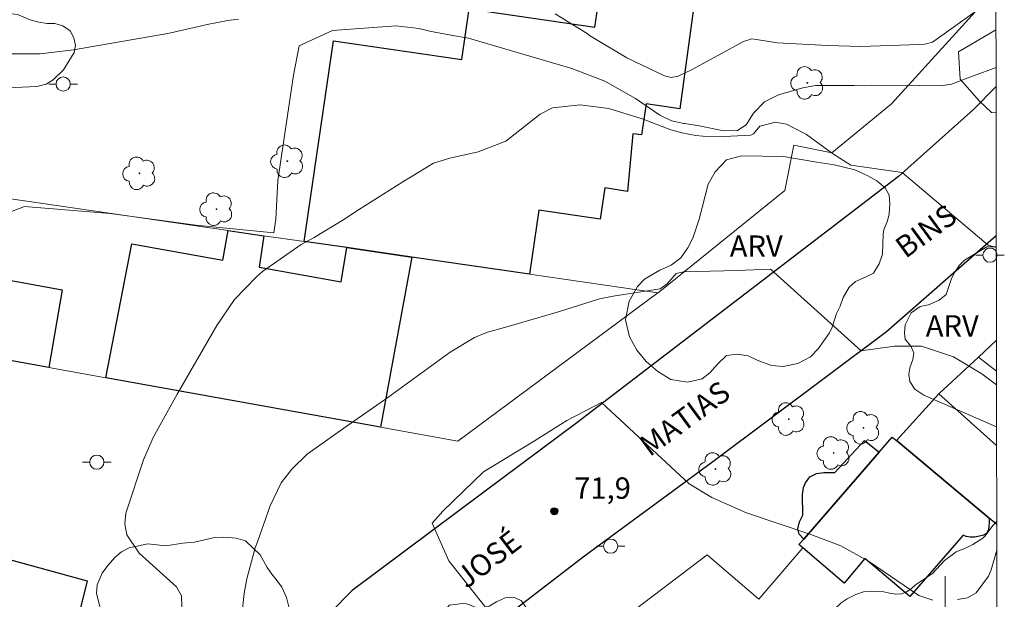
# Model space of a CAD drawing. Units: metres. Extents: x 283105 to 283621, y 1675451 to 1676017.
# Drawn here: x 283535 to 283604, y 1675702 to 1675743 of the extents above; entities that cross this region are included whole.
import ezdxf

# ---------------------------------------------------------------- set-up
doc = ezdxf.new("R2010")
doc.units = ezdxf.units.M
doc.header["$MEASUREMENT"] = 0
for name, color, linetype, lineweight in [('Articulacao', 7, 'Continuous', 18), ('Edificacoes', 7, 'Continuous', 30), ('Malha_Coordenadas', 7, 'Continuous', 15), ('Muro_Grade', 8, 'Continuous', 20), ('Pavimentacao_Asfaltica_Mfio', 10, 'Continuous', 30), ('Poste', 7, 'Continuous', 9), ('Topon_de_Vias', 7, 'Continuous', 9)]:
    doc.layers.add(name, color=color, linetype=linetype, lineweight=lineweight)
for name, color, linetype, lineweight, true_color in [('Arvores_Isoladas', 7, 'Continuous', 18, 0x00ff33), ('Curvas_Intermediarias', 7, 'Continuous', 9, 0x783c14), ('Curvas_Mestras', 7, 'Continuous', 20, 0x783c14), ('Pto_Cotado', 7, 'Continuous', 9, 0x783c14), ('Topon_Pto_Cotado', 7, 'Continuous', 9, 0x783c14), ('Topon_Vegetacao', 7, 'Continuous', 9, 0x00ff33), ('Vegetacao', 7, 'Orla8', 9, 0x00ff33)]:
    doc.layers.add(name, color=color, linetype=linetype, lineweight=lineweight, true_color=true_color)
doc.styles.add('Arial', font='arial.ttf', dxfattribs={"height": 1.5})
doc.styles.get("Standard").update_dxf_attribs({"font": 'arial.ttf'})
doc.linetypes.add('Orla8', pattern='A,6,-0.5,["V",Standard,S=1,R=0,X=-0.5,Y=-1],-0.5,6,-0.5,["V",Standard,S=1,R=0,X=-0.5,Y=-1],-0.5', length=14)

# ---------------------------------------------------------------- blocks, each defined once
blk = doc.blocks.new('Cotas')
at = {"layer": 'Pto_Cotado'}
blk.add_hatch(color=256, dxfattribs=at).paths.add_polyline_path([(0, 0.24, 1), (0, -0.24, 1)])
at = {"layer": 'Pto_Cotado', "lineweight": -3}
blk.add_lwpolyline([(0, -0.24, -1), (0, 0.24, -1)], format="xyb", close=True, dxfattribs=at)
blk = doc.blocks.new('Arvore')
at = {"layer": 'Arvores_Isoladas'}
blk.add_lwpolyline([(-0.718, 0.493, 0.872324), (-0.722, -0.551, 0.862983), (0.284, -0.827, 0.900105), (0.89, 0.029, 0.863155), (0.262, 0.861, 0.882486)], format="xyb", close=True, dxfattribs=at)
blk.add_circle((0, 0), 0.0286, dxfattribs=at)
blk = doc.blocks.new('Poste')
at = {"layer": 'Poste'}
for points in [[(-0.5, 0), (-1, 0)], [(0.5, 0), (1, 0)]]:
    blk.add_lwpolyline(points, dxfattribs=at)
blk.add_lwpolyline([(0, 0.5, 1), (0, -0.5, 1)], format="xyb", close=True, dxfattribs=at)

msp = doc.modelspace()

# ---------------------------------------------------------------- linework, layer by layer
at = {"layer": 'Articulacao', "flags": 128}
msp.add_lwpolyline([(283120.9, 1676010.474), (283603.161, 1676011.201), (283603.984, 1675456.937), (283121.748, 1675456.21), (283120.9, 1676010.474)], close=True, dxfattribs=at)
at = {"layer": 'Curvas_Intermediarias', "flags": 128}
for points, elevation in [([(283572.599, 1675743.499), (283574.842, 1675742.122), (283575.013, 1675741.993), (283577.628, 1675740.409), (283580.283, 1675739.141), (283580.757, 1675739.028), (283581.236, 1675739.118), (283582.176, 1675739.569), (283585.826, 1675741.55), (283586.413, 1675741.739), (283587.489, 1675741.583), (283588.185, 1675741.463), (283591.743, 1675741.269), (283594.077, 1675741.214), (283598.171, 1675741.358), (283598.551, 1675741.369), (283599.091, 1675741.513), (283602.211, 1675743.744)], 76), ([(283533.925, 1675740.692), (283535.733, 1675740.684), (283536.439, 1675740.687), (283538.77, 1675740.968), (283542.279, 1675741.593), (283544.043, 1675741.893), (283545.405, 1675742.131), (283547.765, 1675742.652), (283548.157, 1675742.755), (283549.604, 1675743.034), (283550.353, 1675743.13)], 76), ([(283603.583, 1675727.093), (283603.007, 1675727.258), (283596.961, 1675732.355), (283593.377, 1675732.882), (283592.074, 1675733.695), (283590.241, 1675735.032), (283588.845, 1675735.748), (283588.081, 1675735.896), (283586.964, 1675735.612), (283586.537, 1675735.073), (283586.34, 1675734.977), (283584.462, 1675734.883), (283582.977, 1675734.916), (283582.486, 1675734.963), (283581.498, 1675735.133), (283580.729, 1675735.351), (283578.772, 1675736.096), (283578.638, 1675736.161), (283576.371, 1675736.842), (283574.359, 1675737.113), (283572.404, 1675736.909), (283571.551, 1675736.458), (283569.129, 1675734.549), (283567.192, 1675733.801), (283565.201, 1675733.359), (283564.052, 1675733.005), (283561.914, 1675731.692), (283558.796, 1675729.731), (283557.76, 1675729.063), (283555.68, 1675727.8), (283554.753, 1675727.303), (283552.053, 1675725.41), (283551.624, 1675725.027), (283550.094, 1675723.424), (283548.836, 1675721.601), (283546.047, 1675716.778), (283544.376, 1675713.746), (283543.685, 1675712.158), (283542.459, 1675708.42), (283542.37, 1675707.653), (283542.514, 1675706.894), (283543.376, 1675705.605), (283546.012, 1675703.244), (283546.365, 1675702.602), (283546.381, 1675701.834)], 74), ([(283550.592, 1675701.271), (283550.771, 1675702.783), (283550.949, 1675703.808), (283551.534, 1675705.981), (283551.692, 1675706.411), (283552.592, 1675708.942), (283553.353, 1675710.547), (283554.103, 1675711.505), (283555.195, 1675712.574), (283557.757, 1675714.403), (283560.862, 1675716.552), (283565.233, 1675719.723), (283566.939, 1675720.763), (283567.861, 1675721.147), (283569.299, 1675721.53), (283572.914, 1675722.589), (283575.715, 1675723.484), (283576.676, 1675723.672), (283579.965, 1675724.173), (283580.456, 1675724.542), (283581.101, 1675725.252), (283581.624, 1675725.366), (283585.389, 1675725.464), (283587.724, 1675725.569), (283594.088, 1675719.834), (283596.423, 1675720.151), (283598.333, 1675720.15), (283600.58, 1675719.4), (283602.577, 1675718.201), (283603.597, 1675717.448)], 73), ([(283599.122, 1675702.302), (283598.133, 1675702.642), (283594.617, 1675705.037), (283592.663, 1675706.132), (283590.563, 1675706.921), (283586.038, 1675708.451), (283583.598, 1675709.513), (283582.006, 1675710.469), (283575.854, 1675716.204), (283573.413, 1675714.932), (283571.077, 1675713.448), (283567.573, 1675711.327), (283564.706, 1675708.57), (283563.963, 1675707.721), (283565.129, 1675705.067), (283568.734, 1675700.501)], 72), ([(283603.615, 1675705.815), (283603.225, 1675704.43), (283603.031, 1675703.983), (283602.168, 1675702.832), (283601.555, 1675702.476), (283600.86, 1675702.342)], 72)]:
    msp.add_lwpolyline(points, dxfattribs=dict(at, elevation=elevation))
at = {"layer": 'Curvas_Mestras', "elevation": 75, "flags": 128}
msp.add_lwpolyline([(283603.564, 1675739.742), (283601.919, 1675739.135), (283600.439, 1675738.564), (283599.68, 1675738.449), (283598.184, 1675738.474), (283594.806, 1675738.483), (283593.607, 1675738.47), (283590.881, 1675738.47), (283589.994, 1675738.295), (283588.297, 1675737.816), (283587.299, 1675737.326), (283586.536, 1675736.516), (283586.011, 1675735.706), (283585.365, 1675735.28), (283584.32, 1675735.305), (283582.703, 1675735.633), (283581.699, 1675735.792), (283581.646, 1675735.798), (283580.76, 1675735.991), (283579.95, 1675736.389), (283578.254, 1675737.546), (283576.097, 1675738.78), (283573.773, 1675739.664), (283566.506, 1675741.792), (283565.425, 1675741.98), (283563.769, 1675742.287), (283563.712, 1675742.305), (283563.038, 1675742.477), (283561.442, 1675742.653), (283556.962, 1675742.34), (283554.635, 1675741.247), (283554.223, 1675739.194), (283553.124, 1675731.805), (283552.985, 1675729.068), (283552.848, 1675728.11), (283547.374, 1675728.661), (283541.353, 1675729.486), (283535.326, 1675729.961), (283534.424, 1675729.624)], dxfattribs=at)
at = {"layer": 'Edificacoes', "flags": 128}
for points in [[(283557.965, 1675727.076), (283554.974, 1675727.506), (283557.029, 1675741.603), (283566.049, 1675740.289), (283566.568, 1675743.851), (283575.398, 1675742.565), (283575.672, 1675744.446), (283582.323, 1675743.885), (283581.352, 1675736.832), (283578.988, 1675737.176), (283578.67, 1675734.992), (283578.045, 1675735.083), (283577.686, 1675731.02), (283576.079, 1675731.272), (283575.761, 1675729.088), (283571.452, 1675729.715), (283570.8, 1675725.215), (283562.537, 1675726.405)], [(283523.442, 1675721.103), (283522.872, 1675732.168), (283530.495, 1675731.057), (283529.074, 1675723.602), (283531.509, 1675723.142), (283531.929, 1675725.222), (283537.977, 1675724.114), (283537.037, 1675718.652)], [(283560.346, 1675714.451), (283541.039, 1675717.922), (283542.862, 1675727.352), (283549.258, 1675726.185), (283549.642, 1675728.276), (283552.153, 1675727.916), (283551.821, 1675725.712), (283557.565, 1675724.679), (283557.965, 1675727.076), (283562.537, 1675726.405)], [(283590.058, 1675706.598), (283589.739, 1675706.94), (283589.643, 1675707.307), (283589.753, 1675707.818), (283589.991, 1675708.285), (283589.967, 1675709.738), (283590.033, 1675710.217), (283590.181, 1675710.546), (283590.484, 1675710.971), (283590.95, 1675711.202), (283591.464, 1675711.28), (283591.927, 1675711.285), (283592.245, 1675711.266), (283594.32, 1675713.528), (283595.35, 1675712.7)], [(283596.581, 1675713.53), (283596.691, 1675713.43), (283603.073, 1675708.078), (283603.088, 1675707.794), (283603.068, 1675707.449), (283603.002, 1675707.192), (283602.888, 1675707), (283602.671, 1675706.877), (283602.403, 1675706.797), (283602.06, 1675706.739), (283601.769, 1675706.735), (283601.466, 1675706.773), (283601.244, 1675706.882), (283597.517, 1675702.555), (283594.351, 1675705.232), (283592.892, 1675703.494), (283589.988, 1675705.977), (283589.718, 1675706.207), (283590.058, 1675706.598), (283595.35, 1675712.7), (283596.28, 1675713.77)], [(283539.728, 1675703.676), (283537.552, 1675694.863), (283539.411, 1675694.398), (283537.238, 1675686.295), (283535.4, 1675686.743), (283534.69, 1675683.908), (283500.655, 1675693.101), (283501.057, 1675694.563), (283481.935, 1675699.627), (283485.029, 1675711.476), (283504.024, 1675706.271), (283505.769, 1675712.975)]]:
    msp.add_lwpolyline(points, close=True, dxfattribs=at)
for points in [[(283596.691, 1675713.43), (283596.581, 1675713.53), (283599.542, 1675716.802), (283603.604, 1675713.175)], [(283603.612, 1675707.623), (283603.073, 1675708.078), (283596.691, 1675713.43)]]:
    msp.add_lwpolyline(points, dxfattribs=at)
at = {"layer": 'Malha_Coordenadas', "flags": 128}
msp.add_lwpolyline([(283600, 1675704), (283600, 1675696)], dxfattribs=at)
at = {"layer": 'Muro_Grade', "flags": 128}
for points in [[(283579.814, 1675723.904), (283579.84, 1675723.9), (283588.725, 1675731.086), (283589.368, 1675734.286), (283592.028, 1675733.742), (283596.218, 1675737.175), (283603.556, 1675745.271)], [(283530.495, 1675731.057), (283549.642, 1675728.276)], [(283549.642, 1675728.276), (283552.153, 1675727.916)], [(283552.153, 1675727.916), (283554.974, 1675727.506)], [(283554.974, 1675727.506), (283557.965, 1675727.076)], [(283557.965, 1675727.076), (283562.537, 1675726.405)], [(283562.537, 1675726.405), (283570.8, 1675725.215)], [(283570.8, 1675725.215), (283579.814, 1675723.904)], [(283579.814, 1675723.904), (283565.768, 1675713.47)], [(283523.442, 1675721.103), (283537.037, 1675718.652)], [(283602.323, 1675719.383), (283603.593, 1675720.566)], [(283599.542, 1675716.802), (283602.323, 1675719.383)], [(283602.323, 1675719.383), (283603.596, 1675718.402)], [(283537.037, 1675718.652), (283541.039, 1675717.922)], [(283541.039, 1675717.922), (283560.346, 1675714.451)], [(283560.346, 1675714.451), (283565.768, 1675713.47)], [(283596.581, 1675713.53), (283596.28, 1675713.77)], [(283596.691, 1675713.43), (283596.581, 1675713.53)], [(283603.612, 1675707.623), (283603.073, 1675708.078), (283596.691, 1675713.43)], [(283589.988, 1675705.977), (283586.897, 1675702.366)], [(283586.897, 1675702.366), (283583.268, 1675705.484), (283577.543, 1675701.125)]]:
    msp.add_lwpolyline(points, dxfattribs=at)
at = {"layer": 'Pavimentacao_Asfaltica_Mfio', "flags": 128}
for points in [[(283603.566, 1675738.392), (283601.991, 1675736.786), (283596.721, 1675732.065), (283574.112, 1675714.759), (283567.593, 1675709.901), (283558.34, 1675702.977), (283556.836, 1675701.457), (283555.944, 1675700.52), (283553.486, 1675697.486), (283547.357, 1675689.144), (283543.793, 1675683.551), (283539.548, 1675675.285), (283538.306, 1675671.609), (283536.95, 1675665.436), (283535.467, 1675652.588), (283535.317, 1675642.974), (283535.545, 1675637.612), (283537.004, 1675627.77)], [(283547.316, 1675620.731), (283545.498, 1675628.865), (283544.315, 1675635.565), (283543.329, 1675649.475), (283544.071, 1675659.331), (283545.057, 1675664.939), (283546.557, 1675670.675), (283548.695, 1675675.775), (283554.215, 1675685.407), (283558.782, 1675691.981), (283561.143, 1675694.797), (283566.444, 1675699.086), (283574.574, 1675705.359), (283583.679, 1675712.057), (283595.864, 1675721.177), (283603.582, 1675727.923)]]:
    msp.add_lwpolyline(points, dxfattribs=at)
at = {"layer": 'Vegetacao', "flags": 128}
for points in [[(283532.063, 1675743.752), (283532.622, 1675743.75), (283534.842, 1675743.45), (283535.733, 1675743.085), (283536.336, 1675742.925), (283536.925, 1675742.823), (283537.47, 1675742.834), (283538.025, 1675742.671), (283538.531, 1675742.298), (283538.797, 1675741.828), (283538.919, 1675741.269), (283538.831, 1675740.776), (283538.077, 1675739.572), (283537.341, 1675738.86), (283536.846, 1675738.564), (283536.197, 1675738.406), (283534.161, 1675738.315), (283533.369, 1675738.162), (283531.929, 1675737.721), (283531.181, 1675737.733), (283530.703, 1675738.146), (283530.439, 1675738.667), (283530.255, 1675739.232), (283530.032, 1675740.357), (283529.986, 1675740.736), (283529.985, 1675741.681), (283530.056, 1675742.135), (283530.2, 1675742.586), (283530.417, 1675743.052), (283530.831, 1675743.664)], [(283590.97, 1675733.075), (283592.195, 1675732.905), (283593.635, 1675732.551), (283594.565, 1675732.133), (283595.192, 1675731.77), (283595.769, 1675731.273), (283596.06, 1675730.77), (283596.115, 1675730.163), (283596.052, 1675729.448), (283595.944, 1675728.948), (283595.683, 1675728.325), (283595.63, 1675728.027), (283595.58, 1675726.62), (283595.365, 1675725.944), (283594.969, 1675725.291), (283594.401, 1675724.998), (283593.685, 1675724.704), (283593.257, 1675724.29), (283592.832, 1675723.569), (283592.607, 1675722.965), (283592.352, 1675722.455), (283592.057, 1675721.479), (283591.871, 1675721.081), (283591.07, 1675719.958), (283590.524, 1675719.4), (283589.652, 1675718.93), (283588.617, 1675718.715), (283587.804, 1675718.798), (283586.779, 1675719.18), (283586.155, 1675719.478), (283585.349, 1675719.602), (283584.644, 1675719.489), (283584.016, 1675718.901), (283583.467, 1675718.274), (283582.928, 1675717.847), (283581.899, 1675717.632), (283580.734, 1675717.806), (283579.82, 1675718.362), (283578.988, 1675719.081), (283578.338, 1675719.874), (283577.813, 1675720.805), (283577.539, 1675721.994), (283577.795, 1675723.32), (283578.39, 1675724.345), (283578.886, 1675724.87), (283579.952, 1675725.485), (283580.759, 1675725.847), (283581.425, 1675726.352), (283581.922, 1675727.074), (283582.259, 1675727.743), (283582.723, 1675729.075), (283583.355, 1675731.533), (283583.848, 1675732.398), (283584.639, 1675733.234), (283585.684, 1675733.524), (283588.636, 1675733.476)], [(283545.253, 1675706.129), (283546.454, 1675706.314), (283547.274, 1675706.38), (283548.679, 1675706.717), (283549.339, 1675706.738), (283550.204, 1675706.671), (283550.861, 1675706.483), (283551.885, 1675705.488), (283552.385, 1675704.605), (283552.695, 1675704.14), (283553.011, 1675703.763), (283553.409, 1675703.208), (283553.74, 1675702.491), (283553.939, 1675701.653), (283553.968, 1675700.402), (283553.628, 1675696.487), (283553.29, 1675695.263), (283552.831, 1675694.555), (283550.379, 1675692.018), (283549.511, 1675691.678), (283548.694, 1675691.498), (283547.868, 1675691.514), (283547.081, 1675691.843), (283546.313, 1675692.322), (283545.762, 1675692.522), (283544.951, 1675692.504), (283544.453, 1675692.064), (283544.082, 1675691.211), (283543.186, 1675690.95), (283542.448, 1675691.035), (283541.737, 1675691.3), (283540.809, 1675691.846), (283540.125, 1675692.389), (283538.742, 1675694.226), (283538.414, 1675694.796), (283538.026, 1675695.975), (283537.948, 1675696.846), (283538.045, 1675697.822), (283538.486, 1675698.771), (283539.143, 1675699.287), (283540.135, 1675699.403), (283540.904, 1675699.27), (283541.504, 1675699.84), (283541.411, 1675700.69), (283541.043, 1675701.263), (283540.8, 1675701.525), (283540.634, 1675701.872), (283540.393, 1675702.77), (283540.445, 1675703.382), (283540.786, 1675704.196), (283541.184, 1675704.753), (283541.694, 1675705.335), (283542.146, 1675705.705), (283542.695, 1675705.979), (283543.997, 1675706.265)], [(283566.1, 1675702.082), (283566.371, 1675702.046), (283566.656, 1675701.961), (283566.921, 1675701.847), (283567.338, 1675701.742), (283567.957, 1675701.877), (283568.485, 1675702.189), (283569.085, 1675702.476), (283569.704, 1675702.511), (283570.237, 1675702.254), (283570.538, 1675701.809), (283570.507, 1675701.328), (283570.178, 1675700.862), (283569.172, 1675700.395), (283568.854, 1675699.959), (283568.782, 1675699.531), (283568.82, 1675699.329), (283569.102, 1675699.141), (283569.569, 1675699.088), (283569.997, 1675699.215), (283570.616, 1675699.482), (283571.457, 1675700.001), (283572.042, 1675700.178), (283572.595, 1675700.089), (283573.159, 1675699.832), (283573.667, 1675699.442), (283574.07, 1675699.008), (283574.674, 1675698.118), (283575.086, 1675697.745), (283576.26, 1675697.166), (283576.762, 1675696.746), (283577.044, 1675696.348), (283577.204, 1675695.845), (283577.237, 1675695.304), (283577.129, 1675694.627), (283576.758, 1675693.243), (283576.434, 1675692.618), (283575.892, 1675692.074), (283575.074, 1675691.636), (283574.242, 1675691.506), (283572.559, 1675691.48), (283571.482, 1675691.041), (283570.078, 1675690.718), (283568.508, 1675690.631), (283567.685, 1675690.457), (283566.87, 1675690.198), (283565.176, 1675689.978), (283564.479, 1675689.735), (283563.863, 1675689.404), (283562.553, 1675688.46), (283561.873, 1675688.253), (283561.185, 1675688.245), (283560.61, 1675688.414), (283560.207, 1675688.636), (283559.514, 1675689.202), (283557.826, 1675689.98), (283557.443, 1675690.21), (283556.997, 1675690.625), (283556.563, 1675691.164), (283556.323, 1675691.678), (283556.202, 1675692.352), (283556.183, 1675693.734), (283556.344, 1675695.181), (283556.508, 1675695.924), (283556.807, 1675696.648), (283557.175, 1675697.319), (283557.584, 1675697.745), (283558.128, 1675698.134), (283558.626, 1675698.349), (283560.049, 1675698.746), (283560.665, 1675699.072), (283561.26, 1675699.45), (283563.211, 1675700.192), (283563.847, 1675700.493), (283564.388, 1675700.94), (283564.695, 1675701.299), (283565.157, 1675701.964)]]:
    msp.add_lwpolyline(points, close=True, dxfattribs=at)
for points in [[(283603.569, 1675736.553), (283603.235, 1675736.58), (283602.408, 1675737.372), (283601.05, 1675738.917), (283600.932, 1675740.836), (283603.56, 1675742.371)], [(283603.602, 1675714.479), (283598.486, 1675716.719), (283597.871, 1675717.124), (283597.504, 1675717.668), (283597.441, 1675718.161), (283597.504, 1675718.625), (283597.709, 1675719.206), (283597.784, 1675719.686), (283597.584, 1675720.154), (283597.176, 1675720.638), (283597.129, 1675721.074), (283597.17, 1675721.646), (283597.607, 1675722.493), (283598.238, 1675722.939), (283598.813, 1675723.058), (283599.576, 1675723.374), (283600.057, 1675723.795), (283600.431, 1675724.906), (283600.664, 1675725.355), (283600.991, 1675725.854), (283601.355, 1675726.202), (283602.92, 1675727.127)], [(283602.92, 1675727.127), (283603.583, 1675727.132)], [(283603.652, 1675681.029), (283603.234, 1675680.975), (283602.571, 1675680.958), (283602.042, 1675680.994), (283601.831, 1675681.064), (283601.658, 1675681.171), (283601.527, 1675681.31), (283601.37, 1675681.532), (283601.242, 1675681.828), (283601.188, 1675682.104), (283601.17, 1675682.408), (283601.181, 1675682.752), (283601.236, 1675683.087), (283601.498, 1675683.749), (283601.68, 1675684.117), (283602.287, 1675685.635), (283602.352, 1675685.848), (283602.395, 1675686.085), (283602.4, 1675686.312), (283602.374, 1675686.555), (283602.297, 1675686.873), (283602.161, 1675687.199), (283601.884, 1675687.672), (283601.527, 1675688.516), (283601.429, 1675688.843), (283601.194, 1675689.388), (283601.067, 1675689.633), (283600.593, 1675690.394), (283599.95, 1675691.112), (283599.831, 1675691.235), (283599.709, 1675691.392), (283597.88, 1675693.144), (283596.406, 1675694.29), (283595.318, 1675695.203), (283595.045, 1675695.513), (283594.276, 1675696.194), (283592.499, 1675697.316), (283592.377, 1675697.502), (283592.228, 1675697.78), (283591.84, 1675698.893), (283591.803, 1675699.199), (283591.8, 1675700.664), (283591.823, 1675700.984), (283591.959, 1675701.374), (283592.216, 1675701.669), (283592.689, 1675702.121), (283593.111, 1675702.406), (283593.709, 1675702.704), (283594.258, 1675702.895), (283594.852, 1675702.932), (283595.677, 1675702.9), (283596.092, 1675702.803), (283596.516, 1675702.739), (283596.92, 1675702.75), (283597.259, 1675702.872), (283597.625, 1675703.124), (283597.916, 1675703.373), (283599.101, 1675704.176), (283599.946, 1675705.092), (283600.765, 1675705.706), (283600.938, 1675705.784), (283601.363, 1675705.931), (283601.944, 1675706.224), (283602.628, 1675706.669), (283602.793, 1675706.824), (283603.089, 1675707.198), (283603.244, 1675707.447), (283603.517, 1675707.76), (283603.612, 1675707.828)]]:
    msp.add_lwpolyline(points, dxfattribs=at)

# ---------------------------------------------------------------- block references
at = {"layer": 'Arvores_Isoladas'}
for p in [(283590.316, 1675738.652), (283553.791, 1675733.148), (283543.408, 1675732.295), (283548.815, 1675729.78), (283589.007, 1675715.028), (283594.251, 1675714.418), (283592.163, 1675712.644), (283583.863, 1675711.525)]:
    msp.add_blockref('Arvore', p, dxfattribs=at)
at = {"layer": 'Poste'}
for p in [(283538.05, 1675738.569), (283603.144, 1675726.545), (283540.416, 1675712.004), (283576.5, 1675706.103)]:
    msp.add_blockref('Poste', p, dxfattribs=at)
at = {"layer": 'Pto_Cotado'}
msp.add_blockref('Cotas', (283572.541, 1675708.55, 71.89), dxfattribs=at)

# ---------------------------------------------------------------- texts
at = {"layer": 'Topon_de_Vias', "style": 'Arial'}
for s, rotation, p in [('BINS', 36.14801, (283597.205, 1675726.271)), ('MATIAS', 36.31425, (283579.239, 1675712.342)), ('JOSÉ', 37.42643, (283566.37, 1675703.066))]:
    msp.add_text(s, height=1.5, rotation=rotation, dxfattribs=at).set_placement(p)
at = {"layer": 'Topon_Pto_Cotado', "style": 'Arial'}
msp.add_text('71,9', height=1.5, dxfattribs=at).set_placement((283573.942, 1675709.431, 71.89))
at = {"layer": 'Topon_Vegetacao', "style": 'Arial'}
for p in [(283584.864, 1675726.434), (283598.629, 1675720.831)]:
    msp.add_text('ARV', height=1.5, dxfattribs=at).set_placement(p)

doc.saveas('drawing.dxf')
